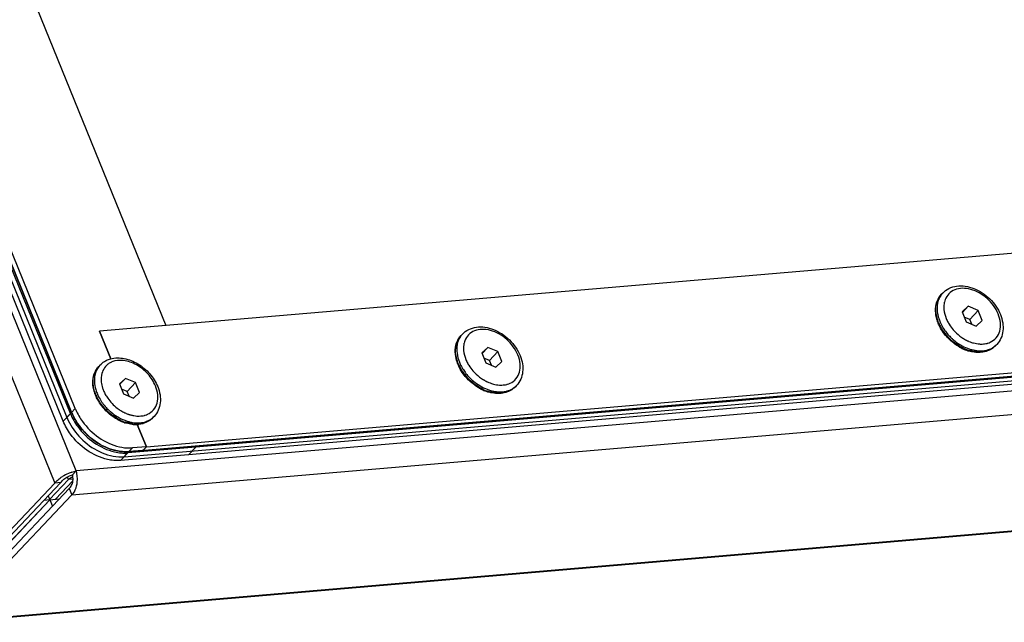
# Model space of a CAD drawing. Units: millimetres. Extents: x -299 to 5409, y 171 to 4207.
# Drawn here: x 4431 to 4549, y 1301 to 1374 of the extents above; entities that cross this region are included whole.
import ezdxf

# ---------------------------------------------------------------- set-up
doc = ezdxf.new("R2010")
doc.units = ezdxf.units.MM
doc.header["$LTSCALE"] = 326.7
for name, color, linetype in [('KOD1930-0210DXF_CONTINUOUS_LINE', 7, 'CONTINUOUS'), ('KOD1930-0220DXF_CONTINUOUS_LINE', 7, 'CONTINUOUS'), ('KOD1930-0630DXF_CONTINUOUS_LINE', 7, 'CONTINUOUS'), ('M6X12-15-2_DXF_CONTINUOUS_LINE', 7, 'CONTINUOUS')]:
    doc.layers.add(name, color=color, linetype=linetype)

msp = doc.modelspace()

# ---------------------------------------------------------------- linework, layer by layer
at = {"layer": 'KOD1930-0210DXF_CONTINUOUS_LINE', "color": 0, "linetype": 'Continuous'}
for p, q in [((4221.248, 1843.992), (4434.96, 1317.949)), ((4437.551, 1319.426), (4224.055, 1844.937)), ((4227.74, 1839.542), (4436.422, 1325.88)), ((4228.317, 1840.151), (4436.999, 1326.489)), ((4443.341, 1321.14), (5272.491, 1392.007)), ((4443.918, 1321.75), (5273.068, 1392.616)), ((5278.043, 1391.262), (4437.551, 1319.426)), ((4437.025, 1316.534), (5278.014, 1388.413)), ((4422.36, 1301.174), (5263.349, 1373.053)), ((4422.598, 1301.298), (5263.586, 1373.177)), ((4436.422, 1325.88), (4436.999, 1326.489)), ((4443.341, 1321.14), (4443.918, 1321.75)), ((4437.119, 1318.968), (4437.551, 1319.426)), ((4434.96, 1317.949), (4420.532, 1302.713)), ((4435.684, 1318.011), (4421.256, 1302.775)), ((4434.348, 1315.975), (4436.617, 1318.372)), ((4435.684, 1318.011), (4434.96, 1317.949)), ((4435.04, 1316.004), (4437.133, 1318.214)), ((4436.617, 1318.372), (4436.48, 1318.709)), ((4436.931, 1318.609), (4436.617, 1318.372)), ((4437.165, 1318.419), (4436.617, 1318.372)), ((4437.14, 1318.703), (4436.931, 1318.609)), ((4436.711, 1317.307), (4422.284, 1302.071)), ((4436.711, 1317.307), (4437.025, 1316.534)), ((4421.97, 1302.844), (4434.378, 1315.947)), ((4421.98, 1302.837), (4434.388, 1315.94)), ((4437.025, 1316.534), (4422.598, 1301.298)), ((4434.388, 1315.94), (4433.664, 1315.878)), ((4434.188, 1316.432), (4434.388, 1315.94)), ((4434.378, 1315.947), (4435.515, 1316.044)), ((4434.378, 1315.947), (4434.692, 1315.174))]:
    msp.add_line(p, q, dxfattribs=at)
for centre, radius, start, end in [((4443.015, 1328.934), 6.494, 202.11501, 203.62094), ((4443.214, 1329.021), 6.711, 203.61873, 204.73376), ((4442.409, 1328.312), 6.463, 202.11289, 203.24444), ((4442.674, 1328.427), 6.752, 203.25315, 205.6041), ((4444.549, 1329.767), 8.242, 222.56473, 224.71075), ((4444.529, 1329.748), 8.215, 224.71411, 226.15727), ((4443.964, 1328.715), 7.037, 245.48782, 247.08786), ((4443.901, 1328.566), 6.875, 247.08813, 249.51005), ((4443.543, 1326.734), 5, 265.63754, 269.468), ((4443.54, 1326.226), 4.492, 269.44064, 274.82638), ((4442.967, 1325.544), 4.42, 270.78165, 274.85175), ((4438.857, 1313.962), 5.629, 113.55364, 121.74076), ((4438.716, 1314.291), 5.271, 108.51268, 113.57634), ((4434.805, 1318.558), 2.88, 14.88869, 17.5251), ((4434.524, 1318.485), 3.171, 10.43561, 14.86422), ((4435.124, 1318.507), 2.049, 351.66743, 356.00833)]:
    msp.add_arc(centre, radius, start, end, dxfattribs=at)
for points in [[(4437.119, 1326.213), (4437.458, 1325.475), (4437.93, 1324.79), (4438.479, 1324.192)], [(4436.585, 1325.51), (4436.965, 1324.716), (4437.496, 1323.984), (4438.115, 1323.359)], [(4438.115, 1323.359), (4439.38, 1322.081), (4441.229, 1321.099), (4443.027, 1321.125)], [(4438.839, 1323.823), (4439.482, 1323.206), (4440.234, 1322.682), (4441.045, 1322.313)], [(4441.495, 1322.126), (4442.029, 1321.927), (4442.594, 1321.791), (4443.162, 1321.748)], [(4437.025, 1316.534), (4437.505, 1316.978), (4437.69, 1317.721), (4437.699, 1318.374)]]:
    msp.add_open_spline(points, degree=3, dxfattribs=at)
for points, knots in [([(4437.042, 1319.289), (4437.129, 1319.318), (4437.297, 1319.369), (4437.468, 1319.409), (4437.551, 1319.426)], [0, 0, 0, 0, 0.5200265, 1, 1, 1, 1]), ([(4434.96, 1317.949), (4435.076, 1318.101), (4435.371, 1318.393), (4435.708, 1318.633), (4435.895, 1318.749)], [0, 0, 0, 0, 0.4638302, 1, 1, 1, 1]), ([(4435.684, 1318.011), (4435.732, 1318.084), (4435.851, 1318.228), (4435.989, 1318.354), (4436.066, 1318.415)], [0, 0, 0, 0, 0.4709294, 1, 1, 1, 1]), ([(4436.066, 1318.415), (4436.147, 1318.481), (4436.319, 1318.603), (4436.501, 1318.709), (4436.594, 1318.757)], [0, 0, 0, 0, 0.4984874, 1, 1, 1, 1]), ([(4436.594, 1318.757), (4436.683, 1318.803), (4436.855, 1318.882), (4437.033, 1318.944), (4437.119, 1318.968)], [0, 0, 0, 0, 0.5296894, 1, 1, 1, 1]), ([(4436.711, 1317.307), (4436.833, 1317.41), (4437.033, 1317.7), (4437.125, 1318.032), (4437.151, 1318.21)], [0, 0, 0, 0, 0.4688689, 1, 1, 1, 1]), ([(4437.168, 1318.364), (4437.175, 1318.469), (4437.174, 1318.672), (4437.142, 1318.873), (4437.119, 1318.968)], [0, 0, 0, 0, 0.5147709, 1, 1, 1, 1]), ([(4437.699, 1318.374), (4437.701, 1318.49), (4437.693, 1318.72), (4437.663, 1318.948), (4437.642, 1319.059)], [0, 0, 0, 0, 0.5051718, 1, 1, 1, 1])]:
    msp.add_open_spline(points, degree=3, knots=knots, dxfattribs=at)
at = {"layer": 'KOD1930-0220DXF_CONTINUOUS_LINE', "color": 0, "linetype": 'Continuous'}
for p, q in [((4437.432, 1326.946), (4228.749, 1840.608)), ((4436.999, 1326.489), (4228.317, 1840.151)), ((5266.184, 1406.842), (4440.365, 1336.26)), ((4446.016, 1322.349), (5271.836, 1392.931)), ((4445.583, 1321.892), (5271.403, 1392.474)), ((4430.508, 1380.865), (4448.352, 1336.942)), ((4448.352, 1336.942), (4440.365, 1336.26)), ((4441.714, 1332.938), (4440.365, 1336.26)), ((4440.365, 1336.26), (4441.714, 1332.938)), ((4436.999, 1326.489), (4437.432, 1326.946)), ((4446.016, 1322.349), (4444.924, 1325.037)), ((4444.924, 1325.037), (4446.016, 1322.349)), ((4443.918, 1321.75), (4444.351, 1322.207)), ((4445.583, 1321.892), (4443.918, 1321.75)), ((4446.016, 1322.349), (4444.351, 1322.207)), ((4445.528, 1322.028), (4445.583, 1321.892)), ((4446.016, 1322.349), (4445.583, 1321.892)), ((4445.583, 1321.892), (4446.016, 1322.349))]:
    msp.add_line(p, q, dxfattribs=at)
for centre, radius, start, end in [((4443.227, 1329.02), 6.723, 202.11767, 204.16182), ((4443.626, 1329.463), 6.686, 202.11442, 203.65162), ((4443.965, 1326.757), 4.567, 270.0843, 274.84561)]:
    msp.add_arc(centre, radius, start, end, dxfattribs=at)
for points in [[(4437.882, 1324.917), (4437.575, 1325.339), (4437.306, 1325.793), (4437.093, 1326.269)], [(4437.501, 1326.781), (4437.719, 1326.285), (4437.996, 1325.812), (4438.315, 1325.374)], [(4438.315, 1325.374), (4439.372, 1323.924), (4441.007, 1322.732), (4442.757, 1322.331)], [(4442.324, 1321.874), (4440.575, 1322.275), (4438.939, 1323.467), (4437.882, 1324.917)], [(4443.918, 1321.75), (4443.387, 1321.704), (4442.844, 1321.755), (4442.324, 1321.874)], [(4442.757, 1322.331), (4443.155, 1322.24), (4443.564, 1322.189), (4443.972, 1322.19)]]:
    msp.add_open_spline(points, degree=3, dxfattribs=at)
at = {"layer": 'KOD1930-0630DXF_CONTINUOUS_LINE', "color": 0, "linetype": 'Continuous'}
for p, q in [((4436.855, 1326.337), (4228.172, 1839.999)), ((4435.989, 1325.423), (4227.307, 1839.085)), ((5264.719, 1391.763), (4451.978, 1322.298)), ((5263.853, 1390.849), (4451.113, 1321.384)), ((4435.989, 1325.423), (4436.855, 1326.337)), ((4442.908, 1320.683), (4443.774, 1321.597)), ((4451.978, 1322.298), (4443.774, 1321.597)), ((4451.978, 1322.298), (4451.113, 1321.384)), ((4451.113, 1321.384), (4451.978, 1322.298)), ((4451.113, 1321.384), (4442.908, 1320.683))]:
    msp.add_line(p, q, dxfattribs=at)
for points in [[(4436.855, 1326.337), (4437.081, 1325.78), (4437.383, 1325.25), (4437.738, 1324.765)], [(4436.872, 1323.851), (4436.518, 1324.336), (4436.215, 1324.866), (4435.989, 1325.423)], [(4441.314, 1320.808), (4439.565, 1321.208), (4437.929, 1322.4), (4436.872, 1323.851)], [(4437.738, 1324.765), (4438.795, 1323.315), (4440.43, 1322.122), (4442.18, 1321.722)], [(4442.18, 1321.722), (4442.7, 1321.603), (4443.243, 1321.552), (4443.774, 1321.597)], [(4442.908, 1320.683), (4442.377, 1320.638), (4441.834, 1320.689), (4441.314, 1320.808)]]:
    msp.add_open_spline(points, degree=3, dxfattribs=at)
at = {"layer": 'M6X12-15-2_DXF_CONTINUOUS_LINE', "color": 0, "linetype": 'Continuous'}
for p, q in [((4542.037, 1340.873), (4541.893, 1340.721)), ((4545.11, 1339.273), (4544.387, 1338.596)), ((4545.11, 1339.273), (4544.411, 1338.535)), ((4546.317, 1338.761), (4545.11, 1339.273)), ((4544.387, 1338.596), (4544.87, 1337.406)), ((4546.317, 1338.761), (4545.307, 1337.694)), ((4546.8, 1337.571), (4546.317, 1338.761)), ((4545.307, 1337.694), (4544.637, 1337.979)), ((4544.87, 1337.406), (4546.077, 1336.894)), ((4545.54, 1337.122), (4545.307, 1337.694)), ((4546.077, 1336.894), (4546.8, 1337.571)), ((4484.122, 1335.923), (4483.978, 1335.771)), ((4548.572, 1334.685), (4548.428, 1334.532)), ((4487.195, 1334.323), (4486.472, 1333.646)), ((4486.472, 1333.646), (4486.955, 1332.456)), ((4487.195, 1334.323), (4486.496, 1333.585)), ((4488.402, 1333.811), (4487.195, 1334.323)), ((4488.402, 1333.811), (4487.392, 1332.745)), ((4488.885, 1332.621), (4488.402, 1333.811)), ((4440.421, 1332.188), (4440.276, 1332.035)), ((4487.392, 1332.745), (4486.722, 1333.029)), ((4486.955, 1332.456), (4488.162, 1331.944)), ((4487.625, 1332.172), (4487.392, 1332.745)), ((4488.162, 1331.944), (4488.885, 1332.621)), ((4443.493, 1330.588), (4442.77, 1329.911)), ((4442.77, 1329.911), (4443.253, 1328.721)), ((4443.493, 1330.588), (4442.794, 1329.85)), ((4444.7, 1330.076), (4443.493, 1330.588)), ((4444.7, 1330.076), (4443.69, 1329.009)), ((4445.184, 1328.886), (4444.7, 1330.076)), ((4443.69, 1329.009), (4443.021, 1329.294)), ((4443.253, 1328.721), (4444.46, 1328.209)), ((4443.923, 1328.437), (4443.69, 1329.009)), ((4444.46, 1328.209), (4445.184, 1328.886)), ((4490.657, 1329.735), (4490.513, 1329.583)), ((4446.956, 1326), (4446.811, 1325.847))]:
    msp.add_line(p, q, dxfattribs=at)
for centre, radius, start, end in [((4543.71, 1339.289), 2.304, 136.56637, 141.75108), ((4546.062, 1339.077), 4.92, 200.71269, 202.11231), ((4545.887, 1339.202), 4.544, 195.041, 197.6077), ((4546.357, 1339.277), 5.2, 202.13921, 206.67263), ((4546.044, 1339.251), 4.708, 197.60006, 198.9386), ((4546.209, 1339.309), 4.883, 198.94903, 202.12249), ((4546.676, 1339.437), 5.557, 206.67173, 211.49136), ((4546.663, 1339.527), 4.542, 202.14125, 208.80373), ((4485.795, 1334.339), 2.304, 136.56637, 141.75108), ((4546.919, 1339.584), 5.841, 211.47755, 214.9148), ((4547.077, 1339.745), 5.857, 212.00708, 214.91186), ((4547.127, 1339.731), 6.095, 214.92862, 220.90259), ((4547.271, 1339.883), 6.095, 214.92862, 220.90259), ((4547.406, 1339.998), 6.272, 220.89199, 226.75361), ((4547.42, 1340.013), 5.444, 220.89241, 232.59698), ((4547.313, 1339.872), 5.267, 232.59337, 238.58018), ((4547.154, 1339.611), 4.961, 238.56884, 244.79876), ((4547.061, 1339.419), 4.748, 244.83928, 245.22471), ((4547.033, 1339.358), 4.681, 245.22113, 247.06753), ((4546.952, 1339.163), 4.47, 247.04644, 251.42075), ((4546.899, 1336.269), 2.304, 311.36835, 316.55637), ((4546.806, 1339.202), 5.565, 240.494, 245.3416), ((4546.621, 1338.788), 5.112, 245.28727, 252.06272), ((4546.828, 1339.112), 5.418, 244.83689, 246.97784), ((4546.729, 1338.875), 5.161, 246.95703, 251.42159), ((4546.544, 1338.555), 4.867, 252.09191, 252.75172), ((4546.756, 1338.677), 4.791, 251.4203, 256.08118), ((4546.684, 1338.395), 4.5, 256.10283, 258.55791), ((4442.094, 1330.604), 2.304, 136.56637, 141.75108), ((4488.147, 1334.127), 4.92, 200.71269, 202.11231), ((4487.972, 1334.252), 4.544, 195.041, 197.6077), ((4488.442, 1334.327), 5.2, 202.13921, 206.67263), ((4488.129, 1334.301), 4.708, 197.60006, 198.9386), ((4488.294, 1334.359), 4.883, 198.94903, 202.12249), ((4488.748, 1334.577), 4.542, 202.14125, 208.80373), ((4488.761, 1334.487), 5.557, 206.67173, 211.49136), ((4489.004, 1334.634), 5.841, 211.47755, 214.9148), ((4489.162, 1334.795), 5.857, 212.00708, 214.91186), ((4489.212, 1334.781), 6.095, 214.92862, 220.90259), ((4489.356, 1334.933), 6.095, 214.92862, 220.90259), ((4489.505, 1335.063), 5.444, 220.89241, 232.59698), ((4489.491, 1335.048), 6.272, 220.89199, 226.75361), ((4489.398, 1334.922), 5.267, 232.59337, 238.58018), ((4489.239, 1334.661), 4.961, 238.56884, 244.79876), ((4489.146, 1334.469), 4.748, 244.83928, 245.22471), ((4489.118, 1334.408), 4.681, 245.22113, 247.06753), ((4489.037, 1334.213), 4.47, 247.04644, 251.42075), ((4444.446, 1330.392), 4.92, 200.71269, 202.11231), ((4444.646, 1330.551), 5.097, 202.11719, 204.28386), ((4444.457, 1330.576), 4.74, 198.37974, 198.93648), ((4444.592, 1330.623), 4.883, 198.94903, 202.12249), ((4445.046, 1330.842), 4.542, 202.14125, 208.80373), ((4445.435, 1331.052), 4.984, 208.76379, 214.93482), ((4488.891, 1334.252), 5.565, 240.494, 245.3416), ((4488.706, 1333.838), 5.112, 245.28727, 252.06272), ((4488.913, 1334.162), 5.418, 244.83689, 246.97784), ((4488.814, 1333.925), 5.161, 246.95703, 251.42159), ((4488.629, 1333.605), 4.867, 252.09191, 252.75172), ((4488.841, 1333.727), 4.791, 251.4203, 256.08118), ((4488.769, 1333.445), 4.5, 256.10283, 258.55791), ((4488.984, 1331.32), 2.304, 311.36835, 316.55637), ((4445.761, 1331.283), 5.383, 214.96807, 232.66929), ((4445.789, 1331.313), 6.272, 220.89199, 226.75361), ((4445.696, 1331.187), 5.267, 232.59337, 238.58018), ((4445.538, 1330.926), 4.961, 238.56884, 244.79876), ((4445.444, 1330.734), 4.748, 244.83928, 245.22471), ((4445.416, 1330.673), 4.681, 245.22113, 247.06753), ((4445.356, 1330.53), 4.526, 247.0615, 249.85853), ((4445.301, 1330.381), 4.367, 249.86529, 251.44367), ((4445.489, 1330.856), 5.725, 238.57167, 244.80114), ((4445.176, 1330.49), 5.535, 241.40184, 245.3496), ((4445.005, 1330.103), 5.112, 245.28727, 252.06272), ((4445.2, 1330.403), 5.392, 244.83287, 247.68973), ((4445.102, 1330.162), 5.131, 247.68039, 251.42948), ((4444.931, 1329.883), 4.88, 252.09234, 252.37429), ((4444.924, 1329.861), 4.857, 252.37421, 252.75207), ((4445.139, 1329.991), 4.79, 251.42019, 256.08919), ((4445.067, 1329.709), 4.5, 256.11101, 258.55798), ((4445.044, 1329.596), 4.384, 258.56721, 258.91293), ((4444.84, 1329.055), 3.991, 261.87873, 266.30577), ((4444.746, 1328.965), 3.942, 263.47919, 267.20542), ((4445.145, 1329.799), 3.764, 258.56295, 260.04849), ((4445.106, 1329.558), 3.519, 259.99425, 266.2739), ((4444.733, 1328.676), 3.652, 267.18316, 273.03363), ((4444.819, 1328.734), 3.669, 266.30072, 271.44153), ((4444.968, 1328.986), 3.769, 266.33198, 268.19355), ((4444.825, 1328.473), 3.408, 271.46376, 274.86804), ((4444.744, 1328.437), 3.413, 273.07015, 275.8331), ((4444.842, 1328.268), 3.202, 274.86208, 279.21745), ((4444.877, 1328.054), 2.985, 279.21186, 284.26452), ((4445.283, 1327.584), 2.304, 311.36835, 316.55637)]:
    msp.add_arc(centre, radius, start, end, dxfattribs=at)
for points, knots in [([(4542.037, 1340.873), (4542.253, 1341.1), (4542.78, 1341.484), (4543.734, 1341.759), (4544.772, 1341.741), (4546.199, 1341.349), (4547.811, 1340.269), (4548.711, 1338.978), (4548.998, 1338.273)], [0, 0, 0, 0, 0.1092283, 0.2219004, 0.340802, 0.4670521, 0.7342285, 1, 1, 1, 1]), ([(4541.179, 1338.708), (4541.17, 1339.081), (4541.266, 1339.819), (4541.651, 1340.465), (4541.893, 1340.721)], [0, 0, 0, 0, 0.5145011, 1, 1, 1, 1]), ([(4541.216, 1338.95), (4541.223, 1339.283), (4541.333, 1339.931), (4541.68, 1340.495), (4541.893, 1340.721)], [0, 0, 0, 0, 0.5169413, 1, 1, 1, 1]), ([(4541.901, 1340.715), (4541.864, 1340.668), (4541.719, 1340.469), (4541.607, 1340.248), (4541.541, 1340.076)], [0, 0, 0, 0, 0.2473075, 1, 1, 1, 1]), ([(4548.731, 1338.352), (4548.443, 1339.06), (4547.725, 1340.028), (4546.482, 1340.92), (4545.457, 1341.352), (4544.436, 1341.495), (4543.5, 1341.326), (4542.743, 1340.838), (4542.432, 1340.339), (4542.332, 1340.074)], [0, 0, 0, 0, 0.2789184, 0.4211099, 0.5564195, 0.6805707, 0.7926735, 0.8965286, 1, 1, 1, 1]), ([(4541.541, 1340.076), (4541.424, 1339.767), (4541.305, 1339.069), (4541.405, 1338.373), (4541.499, 1338.023)], [0, 0, 0, 0, 0.4760963, 1, 1, 1, 1]), ([(4542.219, 1339.668), (4542.212, 1339.633), (4542.188, 1339.488), (4542.177, 1339.341), (4542.175, 1339.231)], [0, 0, 0, 0, 0.2457266, 1, 1, 1, 1]), ([(4542.332, 1340.074), (4542.294, 1339.976), (4542.254, 1339.841), (4542.225, 1339.703), (4542.219, 1339.668)], [0, 0, 0, 0, 0.7460074, 1, 1, 1, 1]), ([(4541.46, 1337.337), (4541.418, 1337.45), (4541.268, 1337.894), (4541.188, 1338.362), (4541.179, 1338.708)], [0, 0, 0, 0, 0.2594292, 1, 1, 1, 1]), ([(4541.541, 1337.317), (4541.486, 1337.453), (4541.299, 1337.978), (4541.207, 1338.54), (4541.216, 1338.95)], [0, 0, 0, 0, 0.263303, 1, 1, 1, 1]), ([(4542.175, 1339.231), (4542.172, 1339.116), (4542.191, 1338.633), (4542.318, 1338.157), (4542.456, 1337.816)], [0, 0, 0, 0, 0.2376591, 1, 1, 1, 1]), ([(4547.783, 1334.946), (4548.055, 1335.07), (4548.559, 1335.443), (4548.991, 1336.303), (4549.053, 1337.325), (4548.869, 1338.011), (4548.731, 1338.352)], [0, 0, 0, 0, 0.2300236, 0.4627922, 0.7170125, 1, 1, 1, 1]), ([(4548.998, 1338.273), (4549.126, 1337.956), (4549.314, 1337.312), (4549.351, 1336.331), (4549.118, 1335.418), (4548.778, 1334.901), (4548.572, 1334.685)], [0, 0, 0, 0, 0.2691368, 0.523241, 0.7649887, 1, 1, 1, 1]), ([(4541.78, 1336.65), (4541.754, 1336.697), (4541.654, 1336.884), (4541.564, 1337.078), (4541.504, 1337.225)], [0, 0, 0, 0, 0.2529332, 1, 1, 1, 1]), ([(4541.685, 1337.47), (4541.714, 1337.399), (4541.837, 1337.114), (4541.986, 1336.84), (4542.11, 1336.641)], [0, 0, 0, 0, 0.2455056, 1, 1, 1, 1]), ([(4542.683, 1337.339), (4542.726, 1337.261), (4542.909, 1336.948), (4543.126, 1336.655), (4543.305, 1336.449)], [0, 0, 0, 0, 0.2463052, 1, 1, 1, 1]), ([(4483.264, 1333.758), (4483.255, 1334.131), (4483.351, 1334.869), (4483.736, 1335.515), (4483.978, 1335.771)], [0, 0, 0, 0, 0.5145011, 1, 1, 1, 1]), ([(4483.301, 1334), (4483.308, 1334.333), (4483.418, 1334.981), (4483.765, 1335.545), (4483.978, 1335.771)], [0, 0, 0, 0, 0.5169413, 1, 1, 1, 1]), ([(4483.986, 1335.765), (4483.949, 1335.718), (4483.804, 1335.519), (4483.692, 1335.298), (4483.626, 1335.126)], [0, 0, 0, 0, 0.2473075, 1, 1, 1, 1]), ([(4484.122, 1335.923), (4484.338, 1336.15), (4484.865, 1336.534), (4485.819, 1336.809), (4486.857, 1336.791), (4488.284, 1336.399), (4489.896, 1335.319), (4490.796, 1334.028), (4491.083, 1333.323)], [0, 0, 0, 0, 0.1092283, 0.2219004, 0.340802, 0.4670521, 0.7342285, 1, 1, 1, 1]), ([(4490.816, 1333.402), (4490.528, 1334.11), (4489.81, 1335.078), (4488.567, 1335.97), (4487.542, 1336.402), (4486.521, 1336.545), (4485.585, 1336.376), (4484.828, 1335.888), (4484.517, 1335.389), (4484.417, 1335.124)], [0, 0, 0, 0, 0.2789184, 0.4211099, 0.5564195, 0.6805707, 0.7926735, 0.8965286, 1, 1, 1, 1]), ([(4542.482, 1335.654), (4542.415, 1335.732), (4542.156, 1336.045), (4541.928, 1336.385), (4541.78, 1336.65)], [0, 0, 0, 0, 0.2530551, 1, 1, 1, 1]), ([(4544.524, 1334.209), (4544.337, 1334.297), (4543.593, 1334.698), (4542.937, 1335.258), (4542.52, 1335.74)], [0, 0, 0, 0, 0.2456447, 1, 1, 1, 1]), ([(4483.626, 1335.126), (4483.509, 1334.817), (4483.39, 1334.119), (4483.49, 1333.423), (4483.584, 1333.073)], [0, 0, 0, 0, 0.4760963, 1, 1, 1, 1]), ([(4484.304, 1334.718), (4484.297, 1334.683), (4484.273, 1334.538), (4484.262, 1334.391), (4484.26, 1334.281)], [0, 0, 0, 0, 0.2457266, 1, 1, 1, 1]), ([(4484.417, 1335.124), (4484.379, 1335.026), (4484.339, 1334.891), (4484.31, 1334.753), (4484.304, 1334.718)], [0, 0, 0, 0, 0.7460074, 1, 1, 1, 1]), ([(4544.065, 1334.358), (4543.918, 1334.442), (4543.338, 1334.804), (4542.82, 1335.267), (4542.482, 1335.654)], [0, 0, 0, 0, 0.2477674, 1, 1, 1, 1]), ([(4543.109, 1335.43), (4543.186, 1335.356), (4543.503, 1335.073), (4543.849, 1334.822), (4544.121, 1334.656)], [0, 0, 0, 0, 0.2517805, 1, 1, 1, 1]), ([(4544.121, 1334.656), (4544.21, 1334.602), (4544.564, 1334.398), (4544.941, 1334.232), (4545.229, 1334.136)], [0, 0, 0, 0, 0.2553923, 1, 1, 1, 1]), ([(4545.528, 1334.926), (4545.608, 1334.899), (4545.923, 1334.804), (4546.25, 1334.746), (4546.494, 1334.731)], [0, 0, 0, 0, 0.2583552, 1, 1, 1, 1]), ([(4546.494, 1334.731), (4546.533, 1334.728), (4546.686, 1334.721), (4546.84, 1334.725), (4546.954, 1334.735)], [0, 0, 0, 0, 0.2546726, 1, 1, 1, 1]), ([(4546.954, 1334.735), (4546.991, 1334.738), (4547.137, 1334.753), (4547.281, 1334.78), (4547.387, 1334.807)], [0, 0, 0, 0, 0.2545559, 1, 1, 1, 1]), ([(4547.387, 1334.807), (4547.421, 1334.816), (4547.556, 1334.853), (4547.688, 1334.903), (4547.783, 1334.946)], [0, 0, 0, 0, 0.2539367, 1, 1, 1, 1]), ([(4548.428, 1334.532), (4548.268, 1334.363), (4548.019, 1334.167), (4547.742, 1334.021), (4547.671, 1333.988)], [0, 0, 0, 0, 0.7467613, 1, 1, 1, 1]), ([(4548.428, 1334.532), (4548.376, 1334.478), (4548.156, 1334.267), (4547.895, 1334.101), (4547.687, 1334.006)], [0, 0, 0, 0, 0.2477239, 1, 1, 1, 1]), ([(4547.831, 1334.159), (4547.885, 1334.183), (4548.095, 1334.288), (4548.291, 1334.424), (4548.422, 1334.54)], [0, 0, 0, 0, 0.2538274, 1, 1, 1, 1]), ([(4483.545, 1332.387), (4483.503, 1332.5), (4483.353, 1332.944), (4483.273, 1333.412), (4483.264, 1333.758)], [0, 0, 0, 0, 0.2594292, 1, 1, 1, 1]), ([(4483.626, 1332.367), (4483.571, 1332.503), (4483.384, 1333.028), (4483.292, 1333.59), (4483.301, 1334)], [0, 0, 0, 0, 0.263303, 1, 1, 1, 1]), ([(4484.26, 1334.281), (4484.257, 1334.166), (4484.276, 1333.683), (4484.403, 1333.207), (4484.541, 1332.866)], [0, 0, 0, 0, 0.2376591, 1, 1, 1, 1]), ([(4489.868, 1329.996), (4490.14, 1330.12), (4490.644, 1330.493), (4491.076, 1331.353), (4491.138, 1332.375), (4490.954, 1333.061), (4490.816, 1333.402)], [0, 0, 0, 0, 0.2300236, 0.4627922, 0.7170125, 1, 1, 1, 1]), ([(4545.647, 1333.832), (4545.6, 1333.841), (4545.411, 1333.883), (4545.224, 1333.937), (4545.085, 1333.983)], [0, 0, 0, 0, 0.2461938, 1, 1, 1, 1]), ([(4545.613, 1333.779), (4545.571, 1333.787), (4545.398, 1333.823), (4545.227, 1333.868), (4545.1, 1333.907)], [0, 0, 0, 0, 0.2469404, 1, 1, 1, 1]), ([(4546.707, 1333.726), (4546.619, 1333.717), (4546.254, 1333.695), (4545.886, 1333.728), (4545.613, 1333.779)], [0, 0, 0, 0, 0.2429003, 1, 1, 1, 1]), ([(4546.73, 1333.762), (4546.643, 1333.755), (4546.281, 1333.738), (4545.917, 1333.777), (4545.647, 1333.832)], [0, 0, 0, 0, 0.2413453, 1, 1, 1, 1]), ([(4545.791, 1333.984), (4545.929, 1333.956), (4546.452, 1333.876), (4546.996, 1333.902), (4547.374, 1333.998)], [0, 0, 0, 0, 0.2644833, 1, 1, 1, 1]), ([(4547.671, 1333.988), (4547.597, 1333.953), (4547.289, 1333.824), (4546.958, 1333.752), (4546.707, 1333.726)], [0, 0, 0, 0, 0.2446164, 1, 1, 1, 1]), ([(4547.23, 1333.846), (4547.189, 1333.836), (4547.025, 1333.797), (4546.857, 1333.773), (4546.73, 1333.762)], [0, 0, 0, 0, 0.2457577, 1, 1, 1, 1]), ([(4547.687, 1334.006), (4547.65, 1333.99), (4547.502, 1333.926), (4547.348, 1333.876), (4547.23, 1333.846)], [0, 0, 0, 0, 0.2464978, 1, 1, 1, 1]), ([(4547.374, 1333.998), (4547.414, 1334.008), (4547.569, 1334.052), (4547.721, 1334.108), (4547.831, 1334.159)], [0, 0, 0, 0, 0.2539364, 1, 1, 1, 1]), ([(4440.421, 1332.188), (4440.582, 1332.358), (4440.83, 1332.557), (4441.104, 1332.707), (4441.175, 1332.742)], [0, 0, 0, 0, 0.7477865, 1, 1, 1, 1]), ([(4441.361, 1332.277), (4441.165, 1332.123), (4440.822, 1331.729), (4440.65, 1331.238), (4440.602, 1330.983)], [0, 0, 0, 0, 0.4901546, 1, 1, 1, 1]), ([(4441.863, 1332.569), (4441.817, 1332.55), (4441.641, 1332.47), (4441.475, 1332.367), (4441.361, 1332.277)], [0, 0, 0, 0, 0.2540883, 1, 1, 1, 1]), ([(4441.712, 1332.943), (4442.234, 1333.082), (4443.411, 1333.08), (4445.063, 1332.402), (4446.478, 1331.212), (4447.152, 1330.151), (4447.381, 1329.588)], [0, 0, 0, 0, 0.2285212, 0.4792839, 0.742543, 1, 1, 1, 1]), ([(4447.114, 1329.667), (4446.898, 1330.197), (4446.25, 1331.191), (4445.106, 1332.11), (4444.065, 1332.575), (4443.073, 1332.812), (4442.298, 1332.749), (4441.863, 1332.569)], [0, 0, 0, 0, 0.2630661, 0.5325796, 0.6619154, 0.7837845, 1, 1, 1, 1]), ([(4483.865, 1331.7), (4483.839, 1331.747), (4483.739, 1331.934), (4483.649, 1332.128), (4483.589, 1332.275)], [0, 0, 0, 0, 0.2529332, 1, 1, 1, 1]), ([(4483.77, 1332.52), (4483.799, 1332.449), (4483.922, 1332.164), (4484.071, 1331.89), (4484.195, 1331.691)], [0, 0, 0, 0, 0.2455056, 1, 1, 1, 1]), ([(4484.768, 1332.389), (4484.811, 1332.311), (4484.994, 1331.998), (4485.211, 1331.705), (4485.39, 1331.499)], [0, 0, 0, 0, 0.2463052, 1, 1, 1, 1]), ([(4491.083, 1333.323), (4491.211, 1333.006), (4491.399, 1332.362), (4491.436, 1331.381), (4491.203, 1330.468), (4490.863, 1329.951), (4490.657, 1329.735)], [0, 0, 0, 0, 0.2691368, 0.523241, 0.7649887, 1, 1, 1, 1]), ([(4439.563, 1330.023), (4439.553, 1330.396), (4439.65, 1331.134), (4440.034, 1331.78), (4440.276, 1332.035)], [0, 0, 0, 0, 0.5145011, 1, 1, 1, 1]), ([(4439.599, 1330.265), (4439.606, 1330.597), (4439.716, 1331.246), (4440.063, 1331.81), (4440.276, 1332.035)], [0, 0, 0, 0, 0.5169413, 1, 1, 1, 1]), ([(4440.284, 1332.03), (4440.223, 1331.952), (4439.992, 1331.618), (4439.851, 1331.224), (4439.794, 1330.923)], [0, 0, 0, 0, 0.2443704, 1, 1, 1, 1]), ([(4440.602, 1330.983), (4440.595, 1330.948), (4440.572, 1330.803), (4440.56, 1330.656), (4440.558, 1330.545)], [0, 0, 0, 0, 0.2457266, 1, 1, 1, 1]), ([(4484.567, 1330.704), (4484.5, 1330.782), (4484.241, 1331.095), (4484.013, 1331.435), (4483.865, 1331.7)], [0, 0, 0, 0, 0.2530551, 1, 1, 1, 1]), ([(4439.844, 1328.652), (4439.801, 1328.765), (4439.652, 1329.208), (4439.571, 1329.677), (4439.563, 1330.023)], [0, 0, 0, 0, 0.2594292, 1, 1, 1, 1]), ([(4439.924, 1328.632), (4439.869, 1328.768), (4439.682, 1329.293), (4439.591, 1329.855), (4439.599, 1330.265)], [0, 0, 0, 0, 0.263303, 1, 1, 1, 1]), ([(4439.794, 1330.923), (4439.779, 1330.84), (4439.73, 1330.497), (4439.739, 1330.146), (4439.773, 1329.886)], [0, 0, 0, 0, 0.2414349, 1, 1, 1, 1]), ([(4439.773, 1329.886), (4439.781, 1329.819), (4439.824, 1329.547), (4439.893, 1329.279), (4439.959, 1329.081)], [0, 0, 0, 0, 0.2438946, 1, 1, 1, 1]), ([(4440.558, 1330.545), (4440.556, 1330.469), (4440.562, 1330.154), (4440.616, 1329.84), (4440.678, 1329.609)], [0, 0, 0, 0, 0.2413691, 1, 1, 1, 1]), ([(4486.15, 1329.408), (4486.003, 1329.492), (4485.423, 1329.855), (4484.905, 1330.317), (4484.567, 1330.704)], [0, 0, 0, 0, 0.2477674, 1, 1, 1, 1]), ([(4486.609, 1329.259), (4486.422, 1329.347), (4485.678, 1329.749), (4485.022, 1330.309), (4484.605, 1330.79)], [0, 0, 0, 0, 0.2456447, 1, 1, 1, 1]), ([(4485.194, 1330.48), (4485.271, 1330.406), (4485.588, 1330.123), (4485.934, 1329.872), (4486.206, 1329.706)], [0, 0, 0, 0, 0.2517805, 1, 1, 1, 1]), ([(4487.613, 1329.976), (4487.693, 1329.949), (4488.008, 1329.854), (4488.335, 1329.796), (4488.579, 1329.781)], [0, 0, 0, 0, 0.2583552, 1, 1, 1, 1]), ([(4488.579, 1329.781), (4488.618, 1329.778), (4488.771, 1329.771), (4488.925, 1329.775), (4489.039, 1329.785)], [0, 0, 0, 0, 0.2546726, 1, 1, 1, 1]), ([(4489.039, 1329.785), (4489.076, 1329.788), (4489.222, 1329.803), (4489.366, 1329.83), (4489.472, 1329.857)], [0, 0, 0, 0, 0.2545559, 1, 1, 1, 1]), ([(4489.472, 1329.857), (4489.506, 1329.866), (4489.641, 1329.903), (4489.773, 1329.953), (4489.868, 1329.996)], [0, 0, 0, 0, 0.2539367, 1, 1, 1, 1]), ([(4440.069, 1328.784), (4440.125, 1328.645), (4440.385, 1328.081), (4440.74, 1327.562), (4441.048, 1327.207)], [0, 0, 0, 0, 0.243065, 1, 1, 1, 1]), ([(4440.678, 1329.609), (4440.689, 1329.569), (4440.735, 1329.407), (4440.792, 1329.248), (4440.84, 1329.13)], [0, 0, 0, 0, 0.2463084, 1, 1, 1, 1]), ([(4446.166, 1326.261), (4446.438, 1326.385), (4446.942, 1326.758), (4447.375, 1327.618), (4447.436, 1328.64), (4447.252, 1329.326), (4447.114, 1329.667)], [0, 0, 0, 0, 0.2300236, 0.4627922, 0.7170125, 1, 1, 1, 1]), ([(4447.381, 1329.588), (4447.51, 1329.271), (4447.697, 1328.627), (4447.735, 1327.646), (4447.502, 1326.733), (4447.161, 1326.216), (4446.956, 1326)], [0, 0, 0, 0, 0.2691368, 0.523241, 0.7649887, 1, 1, 1, 1]), ([(4486.206, 1329.706), (4486.295, 1329.652), (4486.649, 1329.448), (4487.026, 1329.282), (4487.314, 1329.186)], [0, 0, 0, 0, 0.2553923, 1, 1, 1, 1]), ([(4487.732, 1328.882), (4487.685, 1328.891), (4487.496, 1328.933), (4487.309, 1328.987), (4487.17, 1329.033)], [0, 0, 0, 0, 0.2461938, 1, 1, 1, 1]), ([(4487.698, 1328.829), (4487.656, 1328.837), (4487.483, 1328.873), (4487.312, 1328.918), (4487.185, 1328.957)], [0, 0, 0, 0, 0.2469404, 1, 1, 1, 1]), ([(4488.792, 1328.776), (4488.704, 1328.767), (4488.339, 1328.745), (4487.971, 1328.778), (4487.698, 1328.829)], [0, 0, 0, 0, 0.2429003, 1, 1, 1, 1]), ([(4488.815, 1328.813), (4488.728, 1328.805), (4488.366, 1328.788), (4488.002, 1328.827), (4487.732, 1328.882)], [0, 0, 0, 0, 0.2413453, 1, 1, 1, 1]), ([(4487.876, 1329.034), (4488.014, 1329.006), (4488.537, 1328.926), (4489.081, 1328.952), (4489.459, 1329.048)], [0, 0, 0, 0, 0.2644833, 1, 1, 1, 1]), ([(4489.756, 1329.038), (4489.682, 1329.003), (4489.374, 1328.874), (4489.043, 1328.802), (4488.792, 1328.776)], [0, 0, 0, 0, 0.2446164, 1, 1, 1, 1]), ([(4489.315, 1328.896), (4489.274, 1328.886), (4489.11, 1328.847), (4488.942, 1328.823), (4488.815, 1328.813)], [0, 0, 0, 0, 0.2457577, 1, 1, 1, 1]), ([(4489.772, 1329.056), (4489.735, 1329.04), (4489.587, 1328.976), (4489.433, 1328.926), (4489.315, 1328.896)], [0, 0, 0, 0, 0.2464978, 1, 1, 1, 1]), ([(4489.459, 1329.048), (4489.499, 1329.058), (4489.654, 1329.102), (4489.806, 1329.158), (4489.916, 1329.209)], [0, 0, 0, 0, 0.2539364, 1, 1, 1, 1]), ([(4490.513, 1329.583), (4490.353, 1329.413), (4490.104, 1329.217), (4489.827, 1329.071), (4489.756, 1329.038)], [0, 0, 0, 0, 0.7467613, 1, 1, 1, 1]), ([(4490.513, 1329.583), (4490.461, 1329.528), (4490.241, 1329.317), (4489.98, 1329.151), (4489.772, 1329.056)], [0, 0, 0, 0, 0.2477239, 1, 1, 1, 1]), ([(4489.916, 1329.209), (4489.97, 1329.233), (4490.18, 1329.338), (4490.376, 1329.474), (4490.507, 1329.59)], [0, 0, 0, 0, 0.2538274, 1, 1, 1, 1]), ([(4440.27, 1327.781), (4440.233, 1327.843), (4440.091, 1328.088), (4439.967, 1328.344), (4439.888, 1328.54)], [0, 0, 0, 0, 0.2536505, 1, 1, 1, 1]), ([(4440.903, 1327.055), (4440.81, 1327.162), (4440.461, 1327.595), (4440.171, 1328.077), (4440, 1328.455)], [0, 0, 0, 0, 0.2554594, 1, 1, 1, 1]), ([(4440.866, 1326.969), (4440.81, 1327.033), (4440.595, 1327.291), (4440.401, 1327.567), (4440.27, 1327.781)], [0, 0, 0, 0, 0.2523064, 1, 1, 1, 1]), ([(4442.527, 1325.63), (4442.372, 1325.714), (4441.761, 1326.085), (4441.218, 1326.565), (4440.866, 1326.969)], [0, 0, 0, 0, 0.2474527, 1, 1, 1, 1]), ([(4442.908, 1325.524), (4442.72, 1325.612), (4441.976, 1326.013), (4441.32, 1326.573), (4440.903, 1327.055)], [0, 0, 0, 0, 0.2456447, 1, 1, 1, 1]), ([(4441.492, 1326.744), (4441.57, 1326.671), (4441.887, 1326.388), (4442.233, 1326.137), (4442.504, 1325.971)], [0, 0, 0, 0, 0.2517805, 1, 1, 1, 1]), ([(4443.911, 1326.241), (4443.951, 1326.227), (4444.112, 1326.176), (4444.275, 1326.135), (4444.398, 1326.11)], [0, 0, 0, 0, 0.2538485, 1, 1, 1, 1]), ([(4445.77, 1326.122), (4445.804, 1326.131), (4445.939, 1326.168), (4446.071, 1326.217), (4446.166, 1326.261)], [0, 0, 0, 0, 0.2539367, 1, 1, 1, 1]), ([(4443.052, 1325.676), (4443.098, 1325.654), (4443.282, 1325.571), (4443.47, 1325.498), (4443.612, 1325.45)], [0, 0, 0, 0, 0.2531212, 1, 1, 1, 1]), ([(4444.276, 1325.104), (4444.209, 1325.114), (4443.936, 1325.16), (4443.667, 1325.231), (4443.468, 1325.298)], [0, 0, 0, 0, 0.2443541, 1, 1, 1, 1]), ([(4444.298, 1325.049), (4444.231, 1325.056), (4443.955, 1325.095), (4443.684, 1325.16), (4443.484, 1325.222)], [0, 0, 0, 0, 0.245024, 1, 1, 1, 1]), ([(4444.201, 1325.294), (4444.245, 1325.285), (4444.419, 1325.254), (4444.595, 1325.233), (4444.727, 1325.225)], [0, 0, 0, 0, 0.2542002, 1, 1, 1, 1]), ([(4444.849, 1325.219), (4444.928, 1325.217), (4445.233, 1325.217), (4445.538, 1325.257), (4445.757, 1325.313)], [0, 0, 0, 0, 0.2584173, 1, 1, 1, 1]), ([(4444.877, 1326.046), (4444.916, 1326.043), (4445.069, 1326.036), (4445.223, 1326.04), (4445.337, 1326.05)], [0, 0, 0, 0, 0.2546726, 1, 1, 1, 1]), ([(4445.593, 1325.134), (4445.553, 1325.123), (4445.387, 1325.082), (4445.218, 1325.054), (4445.091, 1325.041)], [0, 0, 0, 0, 0.2467999, 1, 1, 1, 1]), ([(4445.337, 1326.05), (4445.374, 1326.053), (4445.52, 1326.068), (4445.664, 1326.095), (4445.77, 1326.122)], [0, 0, 0, 0, 0.2545559, 1, 1, 1, 1]), ([(4446.811, 1325.847), (4446.65, 1325.677), (4446.271, 1325.379), (4445.826, 1325.197), (4445.593, 1325.134)], [0, 0, 0, 0, 0.4931501, 1, 1, 1, 1]), ([(4446.811, 1325.847), (4446.655, 1325.682), (4446.282, 1325.391), (4445.843, 1325.219), (4445.613, 1325.161)], [0, 0, 0, 0, 0.490153, 1, 1, 1, 1]), ([(4445.757, 1325.313), (4445.856, 1325.338), (4446.234, 1325.456), (4446.586, 1325.661), (4446.806, 1325.855)], [0, 0, 0, 0, 0.2586895, 1, 1, 1, 1])]:
    msp.add_open_spline(points, degree=3, knots=knots, dxfattribs=at)
msp.add_open_spline([(4441.175, 1332.742), (4441.347, 1332.826), (4441.527, 1332.893), (4441.712, 1332.943)], degree=3, dxfattribs=at)

doc.saveas('drawing.dxf')
